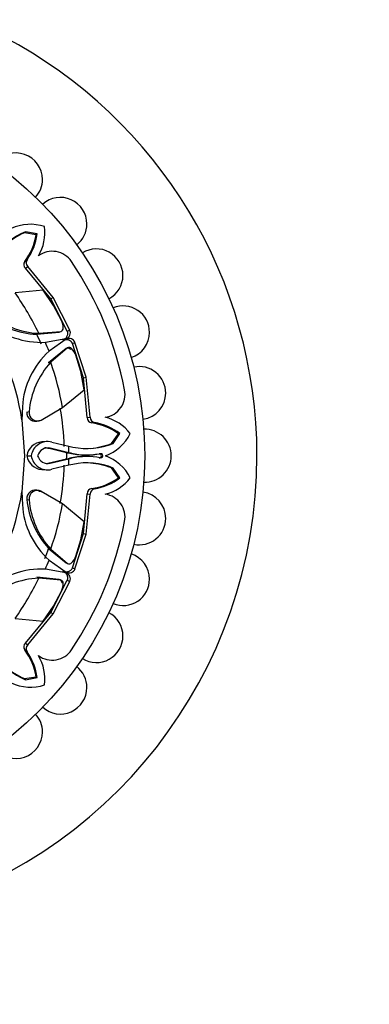
# Model space of a CAD drawing. Units: millimetres. Extents: x 0 to 1431, y 0 to 2532.
# Drawn here: x 1067 to 1094, y 1274 to 1352 of the extents above; entities that cross this region are included whole.
import ezdxf
from ezdxf import colors
from ezdxf.entities.mleader import LeaderData, LeaderLine
from ezdxf.math import Vec2, Vec3

# ---------------------------------------------------------------- set-up
doc = ezdxf.new("R2010")
doc.units = ezdxf.units.MM
doc.layers.add('DV1_Défaut', color=7, linetype='Continuous')
doc.layers.add('Défaut', color=7, linetype='Continuous')

# ---------------------------------------------------------------- blocks, each defined once
blk = doc.blocks.new('_DOT')
at = {"color": 0}
blk.add_line((0, 0), (-1, 0), dxfattribs=at)
at = {"color": 0, "const_width": 0.333}
blk.add_lwpolyline([(-0.1665, 0, 1), (0.1665, 0, 1)], format="xyb", close=True, dxfattribs=at)
blk = doc.blocks.new('SE')
at = {"layer": 'DV1_Défaut', "color": 7, "linetype": 'Continuous'}
for p, q in [((1066.902, 1334.977), (1067.001, 1335.069)), ((1067.843, 1334.829), (1066.902, 1334.977)), ((1067.917, 1334.894), (1067.001, 1335.069)), ((1067.843, 1334.829), (1067.917, 1334.894)), ((1066.941, 1332.708), (1067.113, 1332.847)), ((1066.985, 1332.163), (1067.174, 1332.31)), ((1069, 1329.732), (1066.985, 1332.163)), ((1069.19, 1329.844), (1067.174, 1332.31)), ((1068.38, 1330.426), (1066.159, 1330.22)), ((1069.22, 1329.22), (1068.38, 1330.426)), ((1069, 1329.732), (1069.19, 1329.844)), ((1070.306, 1327.178), (1069, 1329.732)), ((1070.509, 1327.267), (1069.19, 1329.844)), ((1069.843, 1328.035), (1069.22, 1329.22)), ((1067.882, 1326.936), (1069.673, 1327.107)), ((1067.882, 1326.936), (1068.044, 1327.013)), ((1068.044, 1327.013), (1069.791, 1327.16)), ((1068.568, 1326.298), (1070.201, 1326.588)), ((1070.22, 1326.54), (1068.861, 1325.59)), ((1069.673, 1327.107), (1069.791, 1327.16)), ((1069.964, 1326.49), (1070.201, 1326.588)), ((1069.983, 1326.443), (1070.22, 1326.54)), ((1070.306, 1327.178), (1070.509, 1327.267)), ((1070.214, 1325.801), (1068.827, 1324.656)), ((1070.335, 1325.846), (1068.996, 1324.715)), ((1070.214, 1325.801), (1070.335, 1325.846)), ((1070.433, 1325.882), (1070.427, 1325.879)), ((1070.537, 1325.764), (1070.65, 1325.806)), ((1070.712, 1326.198), (1070.918, 1326.279)), ((1071.594, 1323.468), (1070.712, 1326.198)), ((1071.808, 1323.524), (1070.918, 1326.279)), ((1071.388, 1323.986), (1070.991, 1325.265)), ((1068.827, 1324.656), (1068.996, 1324.715)), ((1071.647, 1322.539), (1071.388, 1323.986)), ((1071.594, 1323.468), (1071.808, 1323.524)), ((1071.888, 1320.324), (1071.594, 1323.468)), ((1072.126, 1320.354), (1071.808, 1323.524)), ((1069.931, 1321.115), (1071.647, 1322.539)), ((1066.745, 1321.185), (1066.71, 1320.147)), ((1068.239, 1320.127), (1069.931, 1321.115)), ((1067.101, 1320.766), (1067.274, 1320.797)), ((1071.888, 1320.324), (1072.126, 1320.354)), ((1066.71, 1320.147), (1066.923, 1317.303)), ((1067.67, 1320.043), (1067.845, 1320.067)), ((1068.064, 1320.103), (1068.239, 1320.127)), ((1072.243, 1319.908), (1072.463, 1319.932)), ((1073.82, 1318.276), (1074.38, 1319.046)), ((1073.954, 1318.281), (1074.479, 1319.053)), ((1074.38, 1319.046), (1074.479, 1319.053)), ((1068.634, 1318.422), (1068.281, 1318.403)), ((1069.074, 1318.382), (1070.424, 1318.059)), ((1070.424, 1318.059), (1070.756, 1317.986)), ((1073.82, 1318.276), (1073.954, 1318.281)), ((1066.923, 1317.303), (1066.707, 1314.442)), ((1067.097, 1317.305), (1067.446, 1317.305)), ((1068.773, 1317.893), (1068.95, 1317.898)), ((1070.256, 1317.543), (1068.773, 1317.893)), ((1070.435, 1317.544), (1068.95, 1317.898)), ((1070.256, 1317.543), (1070.435, 1317.544)), ((1070.478, 1317.496), (1070.256, 1317.543)), ((1070.651, 1317.498), (1070.435, 1317.544)), ((1070.478, 1317.496), (1070.651, 1317.498)), ((1072.826, 1317.459), (1072.926, 1317.46)), ((1072.826, 1317.147), (1072.926, 1317.147)), ((1068.773, 1316.714), (1070.256, 1317.064)), ((1068.773, 1316.714), (1068.95, 1316.709)), ((1068.95, 1316.709), (1070.435, 1317.062)), ((1070.424, 1316.548), (1069.075, 1316.225)), ((1070.256, 1317.064), (1070.479, 1317.111)), ((1070.256, 1317.064), (1070.435, 1317.062)), ((1070.756, 1316.62), (1070.424, 1316.548)), ((1070.435, 1317.062), (1070.651, 1317.109)), ((1070.479, 1317.111), (1070.651, 1317.109)), ((1068.282, 1316.204), (1068.635, 1316.185)), ((1074.38, 1315.561), (1073.82, 1316.331)), ((1073.82, 1316.331), (1073.954, 1316.326)), ((1074.479, 1315.554), (1073.954, 1316.326)), ((1074.38, 1315.561), (1074.479, 1315.554)), ((1066.707, 1314.442), (1066.742, 1313.422)), ((1067.844, 1314.541), (1067.669, 1314.565)), ((1068.064, 1314.504), (1068.239, 1314.479)), ((1069.931, 1313.492), (1068.239, 1314.479)), ((1071.594, 1311.139), (1071.888, 1314.283)), ((1071.808, 1311.083), (1072.126, 1314.253)), ((1071.888, 1314.283), (1072.126, 1314.253)), ((1072.243, 1314.698), (1072.463, 1314.675)), ((1067.101, 1313.841), (1067.274, 1313.81)), ((1071.647, 1312.068), (1069.931, 1313.492)), ((1071.388, 1310.621), (1071.647, 1312.068)), ((1070.712, 1308.409), (1071.594, 1311.139)), ((1070.918, 1308.328), (1071.808, 1311.083)), ((1071.594, 1311.139), (1071.808, 1311.083)), ((1070.991, 1309.342), (1071.388, 1310.621)), ((1068.827, 1309.951), (1068.996, 1309.892)), ((1068.827, 1309.951), (1070.214, 1308.806)), ((1068.996, 1309.892), (1070.335, 1308.76)), ((1068.861, 1309.016), (1070.22, 1308.067)), ((1070.214, 1308.806), (1070.335, 1308.76)), ((1070.2, 1308.019), (1068.568, 1308.308)), ((1069.964, 1308.117), (1070.2, 1308.019)), ((1069.984, 1308.164), (1070.22, 1308.067)), ((1070.712, 1308.409), (1070.918, 1308.328)), ((1067.882, 1307.671), (1068.044, 1307.593)), ((1069.673, 1307.5), (1067.882, 1307.671)), ((1069.791, 1307.447), (1068.044, 1307.593)), ((1069, 1304.875), (1070.306, 1307.429)), ((1069.19, 1304.763), (1070.509, 1307.34)), ((1069.673, 1307.5), (1069.791, 1307.447)), ((1069.876, 1307.245), (1069.985, 1307.196)), ((1069.885, 1307.402), (1069.879, 1307.405)), ((1070.306, 1307.429), (1070.509, 1307.34)), ((1069.22, 1305.387), (1069.843, 1306.572)), ((1066.985, 1302.444), (1069, 1304.875)), ((1067.174, 1302.297), (1069.19, 1304.763)), ((1068.38, 1304.18), (1069.22, 1305.387)), ((1069, 1304.875), (1069.19, 1304.763)), ((1066.159, 1304.387), (1068.38, 1304.18)), ((1066.985, 1302.444), (1067.174, 1302.297)), ((1066.941, 1301.899), (1067.113, 1301.76)), ((1066.902, 1299.63), (1067.843, 1299.778)), ((1066.902, 1299.63), (1067.001, 1299.538)), ((1067.001, 1299.538), (1067.917, 1299.713)), ((1067.843, 1299.778), (1067.917, 1299.713))]:
    blk.add_line(p, q, dxfattribs=at)
blk.add_circle((1047.853, 1317.303), 28.6, dxfattribs=at)
for centre, radius, start, end in [((1047.853, 1317.303), 37.5, 0, 62.28468), ((1066.236, 1339.212), 2.1, 0, 142.07635), ((1066.236, 1339.212), 2.1, 317.85003, 0), ((1069.762, 1335.687), 2.1, 0, 132.1317), ((1067.377, 1332.107), 3.547, 71.59697, 115.24642), ((1064.971, 1334.99), 3.558, 329.00855, 7.79113), ((1069.762, 1335.687), 2.1, 307.93385, 0), ((1069.059, 1330.081), 5.396, 112.41975, 147.04746), ((1069.383, 1329.358), 6.142, 113.82599, 129.84639), ((1062.988, 1335.64), 4.922, 323.42904, 350.50975), ((1063.383, 1335.493), 4.574, 324.651, 352.47491), ((1072.621, 1331.603), 2.1, 0, 122.08079), ((1067.446, 1332.612), 0.407, 144.88421, 227.95383), ((1069.11, 1331.671), 1.843, 34.05432, 126.22444), ((1067.254, 1332.459), 0.4, 141.45077, 227.69142), ((1047.853, 1317.303), 27.5, 10.94568, 34.05432), ((1072.621, 1331.603), 2.1, 297.79282, 0), ((1047.853, 1317.303), 22.405, 25.6828, 35.20565), ((1074.728, 1327.085), 2.1, 0, 112.13083), ((1047.853, 1317.303), 19.07, 8.57671, 36.37198), ((1068.15, 1333.549), 6.618, 230.17439, 267.68002), ((1068.338, 1333.668), 6.661, 229.99251, 267.47109), ((1068.253, 1332.79), 6.499, 228.58689, 272.77573), ((1069.733, 1327.405), 0.252, 283.21199, 1.39949), ((1068.498, 1327.402), 1.487, 0.36641, 25.21521), ((1047.853, 1317.303), 22.225, 23.47135, 25.6828), ((1070.053, 1327.065), 0.499, 287.23968, 23.89161), ((1070.453, 1326.1), 0.498, 21.01182, 117.88769), ((1074.728, 1327.085), 2.1, 287.91634, 0), ((1047.853, 1317.303), 22.584, 21.52708, 23.47135), ((1070.352, 1325.576), 0.264, 45.52724, 121.52183), ((1070.467, 1325.632), 0.252, 43.66288, 121.72564), ((1069.592, 1324.761), 1.487, 19.78479, 44.63359), ((1073.237, 1320.777), 6.505, 132.27426, 176.40919), ((1073.911, 1320.217), 6.662, 137.53264, 175.00376), ((1047.853, 1317.303), 22.405, 9.79435, 19.3172), ((1076.018, 1322.27), 2.1, 0, 102.09581), ((1073.043, 1322.175), 1.843, 278.77556, 10.94568), ((1076.018, 1322.27), 2.1, 278.01084, 0), ((1047.853, 1317.303), 22.225, 1.91741, 9.79435), ((1067.769, 1320.705), 0.67, 174.78143, 296.15118), ((1067.944, 1320.733), 0.674, 174.55966, 295.95439), ((1072.289, 1320.307), 0.401, 177.50314, 263.35466), ((1072.533, 1320.333), 0.407, 177.0457, 260.11627), ((1072.463, 1316.902), 3.558, 37.20887, 75.99145), ((1071.521, 1315.04), 4.922, 54.49025, 81.57096), ((1071.696, 1315.423), 4.574, 52.52509, 80.349), ((1072.126, 1320.641), 3.547, 289.75358, 333.40303), ((1076.453, 1317.303), 2.1, 0, 92.10065), ((1068.392, 1317.094), 1.312, 94.8571, 170.75886), ((1068.747, 1317.108), 1.316, 75.6101, 171.39035), ((1068.747, 1317.109), 0.815, 75.57069, 166.18898), ((1068.57, 1317.105), 0.814, 75.53875, 96.43816), ((1047.853, 1317.303), 22.584, 0.61155, 1.91741), ((1071.882, 1323.264), 5.396, 257.94863, 292.58019), ((1071.601, 1324.004), 6.142, 275.152, 291.17449), ((1047.853, 1317.303), 37.5, 207.71532, 0), ((1068.392, 1317.513), 1.312, 189.14641, 265.15012), ((1068.747, 1317.498), 1.315, 188.45722, 284.43008), ((1068.748, 1317.499), 0.816, 193.89716, 284.38482), ((1047.853, 1317.303), 22.405, 359.38852, 0.61155), ((1071.75, 1323.719), 6.351, 258.44925, 279.7539), ((1071.75, 1310.889), 6.351, 89.68176, 101.54465), ((1071.885, 1323.286), 5.919, 257.96604, 280.13789), ((1071.885, 1311.321), 5.919, 79.862, 102.02658), ((1072.955, 1317.303), 0.159, 259.78895, 100.21105), ((1072.126, 1313.966), 3.547, 26.59697, 70.24642), ((1076.453, 1317.303), 2.1, 267.89628, 0), ((1047.853, 1317.303), 22.225, 350.20565, 358.08265), ((1047.853, 1317.303), 22.584, 358.08265, 359.38852), ((1071.882, 1311.343), 5.396, 67.41975, 102.04746), ((1071.601, 1310.603), 6.142, 68.82599, 84.84639), ((1071.521, 1319.567), 4.922, 278.42904, 305.50975), ((1071.696, 1319.184), 4.574, 279.651, 307.47491), ((1072.463, 1317.705), 3.558, 284.00855, 322.79113), ((1047.853, 1317.303), 19.07, 323.57671, 351.37198), ((1067.769, 1313.902), 0.67, 63.83746, 185.22993), ((1067.944, 1313.874), 0.674, 64.0506, 185.43535), ((1072.288, 1314.301), 0.4, 96.45077, 182.69142), ((1072.533, 1314.274), 0.407, 99.88421, 182.95383), ((1073.043, 1312.432), 1.843, 349.05432, 81.22444), ((1076.018, 1312.337), 2.1, 0, 82.06781), ((1073.229, 1313.829), 6.499, 183.58689, 227.77573), ((1073.692, 1314.438), 6.618, 185.17439, 222.68002), ((1073.909, 1314.39), 6.661, 184.99251, 222.47109), ((1047.853, 1317.303), 22.405, 340.6828, 350.20565), ((1047.853, 1317.303), 27.5, 325.94568, 349.05432), ((1076.018, 1312.337), 2.1, 257.86985, 0), ((1047.853, 1317.303), 22.225, 338.47135, 340.6828), ((1069.592, 1309.846), 1.487, 315.36641, 340.21521), ((1074.728, 1307.522), 2.1, 0, 72.15411), ((1047.853, 1317.303), 22.584, 336.52708, 338.47135), ((1070.467, 1308.975), 0.252, 238.21199, 316.39949), ((1068.258, 1301.81), 6.505, 87.27426, 131.40919), ((1070.054, 1307.543), 0.498, 336.01182, 72.88769), ((1070.453, 1308.508), 0.499, 242.23968, 338.89161), ((1068.338, 1300.938), 6.662, 92.53264, 130.00376), ((1047.853, 1317.303), 22.405, 324.79435, 334.3172), ((1069.612, 1307.243), 0.264, 0.52724, 76.52183), ((1069.733, 1307.201), 0.252, 358.66288, 76.72564), ((1068.498, 1307.205), 1.487, 334.78479, 359.63359), ((1074.728, 1307.522), 2.1, 247.92491, 0), ((1072.621, 1303.003), 2.1, 0, 62.04588), ((1067.256, 1302.148), 0.401, 132.50314, 218.35466), ((1067.446, 1301.994), 0.407, 132.0457, 215.11627), ((1072.621, 1303.003), 2.1, 237.87912, 0), ((1069.059, 1304.526), 5.396, 212.94863, 247.58019), ((1062.988, 1298.966), 4.922, 9.49025, 36.57096), ((1063.383, 1299.114), 4.574, 7.52509, 35.349), ((1069.11, 1302.936), 1.843, 233.77556, 325.94568), ((1064.971, 1299.617), 3.558, 352.20887, 30.99145), ((1069.383, 1305.249), 6.142, 230.152, 246.17449), ((1069.762, 1298.92), 2.1, 0, 52.11626), ((1067.377, 1302.5), 3.547, 244.75358, 288.40303), ((1069.762, 1298.92), 2.1, 227.91654, 0), ((1066.236, 1295.395), 2.1, 0, 42.01171), ((1066.236, 1295.395), 2.1, 217.89595, 0)]:
    blk.add_arc(centre, radius, start, end, dxfattribs=at)
for points, knots in [([(1069.964, 1326.49), (1069.987, 1326.498), (1070.031, 1326.514), (1070.094, 1326.547), (1070.15, 1326.587), (1070.201, 1326.634), (1070.246, 1326.688), (1070.291, 1326.76), (1070.331, 1326.851), (1070.352, 1326.961), (1070.345, 1327.072), (1070.319, 1327.142), (1070.306, 1327.178)], [0, 0, 0, 0, 0.090005, 0.176527, 0.26059, 0.343327, 0.42594, 0.50965, 0.641643, 0.762426, 0.87924, 1, 1, 1, 1]), ([(1070.712, 1326.198), (1070.703, 1326.218), (1070.686, 1326.258), (1070.652, 1326.311), (1070.612, 1326.359), (1070.566, 1326.4), (1070.514, 1326.435), (1070.456, 1326.464), (1070.347, 1326.502), (1070.177, 1326.521), (1070.049, 1326.469), (1069.983, 1326.443)], [0, 0, 0, 0, 0.0699, 0.137467, 0.204116, 0.271328, 0.34055, 0.413117, 0.490191, 0.739138, 1, 1, 1, 1]), ([(1072.826, 1317.147), (1072.849, 1317.146), (1072.896, 1317.143), (1072.979, 1317.184), (1073.046, 1317.304), (1072.979, 1317.423), (1072.895, 1317.464), (1072.849, 1317.461), (1072.826, 1317.459)], [0, 0, 0, 0, 0.130253, 0.257494, 0.500677, 0.74325, 0.870105, 1, 1, 1, 1]), ([(1070.306, 1307.429), (1070.314, 1307.45), (1070.33, 1307.489), (1070.344, 1307.551), (1070.349, 1307.613), (1070.346, 1307.675), (1070.334, 1307.737), (1070.313, 1307.798), (1070.263, 1307.902), (1070.157, 1308.036), (1070.029, 1308.09), (1069.964, 1308.117)], [0, 0, 0, 0, 0.0699, 0.137467, 0.204116, 0.271328, 0.34055, 0.413117, 0.490191, 0.739138, 1, 1, 1, 1]), ([(1069.984, 1308.164), (1070.006, 1308.154), (1070.048, 1308.134), (1070.116, 1308.113), (1070.184, 1308.101), (1070.253, 1308.098), (1070.323, 1308.105), (1070.406, 1308.124), (1070.498, 1308.16), (1070.591, 1308.223), (1070.665, 1308.307), (1070.696, 1308.374), (1070.712, 1308.409)], [0, 0, 0, 0, 0.090005, 0.176527, 0.26059, 0.343327, 0.42594, 0.50965, 0.641643, 0.762426, 0.87924, 1, 1, 1, 1])]:
    blk.add_open_spline(points, degree=3, knots=knots, dxfattribs=at)

msp = doc.modelspace()

# ---------------------------------------------------------------- block references
at = {"layer": 'Défaut'}
msp.add_blockref('SE', (0, 0), dxfattribs=at)

# ---------------------------------------------------------------- leaders
at = {"layer": 'Défaut', "color": 7, "linetype": 'Continuous'}
ml = msp.add_multileader_mtext('Standard', dxfattribs=at)
ml.set_content('{\\pxsm0.9;\\fSolid Edge ISO|b1||i0||c0|p34;\\W1.;22/10/2019\\P}', color=256)
ml.set_leader_properties()
ml.set_arrow_properties(name='DOT')
ml.build(insert=Vec2(0, 0))
ml.multileader.update_dxf_attribs({"leader_type": 0, "dogleg_length": 0, "arrow_head_size": 12})
ctx = ml.context
ctx.base_point, ctx.char_height, ctx.arrow_head_size, ctx.landing_gap_size = Vec3(1100.822, 2524.903), 12, 12, 4.2
notes = []
notes.append((ctx, [(0, (0, 0, 0), (0, 0), (1, 0), 1, [])]))
ctx.mtext.insert = Vec3(1102.822, 2531.023)
for ctx, leaders in notes:
    for number, flags, end, landing, length, lines in leaders:
        leader = LeaderData()
        leader.index, (leader.has_last_leader_line, leader.has_dogleg_vector, leader.attachment_direction) = number, flags
        leader.last_leader_point, leader.dogleg_vector, leader.dogleg_length = Vec3(end), Vec3(landing), length
        for number, points, colour, breaks in lines:
            line = LeaderLine()
            line.index, line.vertices, line.color, line.breaks = number, Vec3.list(points), colors.encode_raw_color(colour), breaks
            leader.lines.append(line)
        ctx.leaders.append(leader)

doc.saveas('drawing.dxf')
